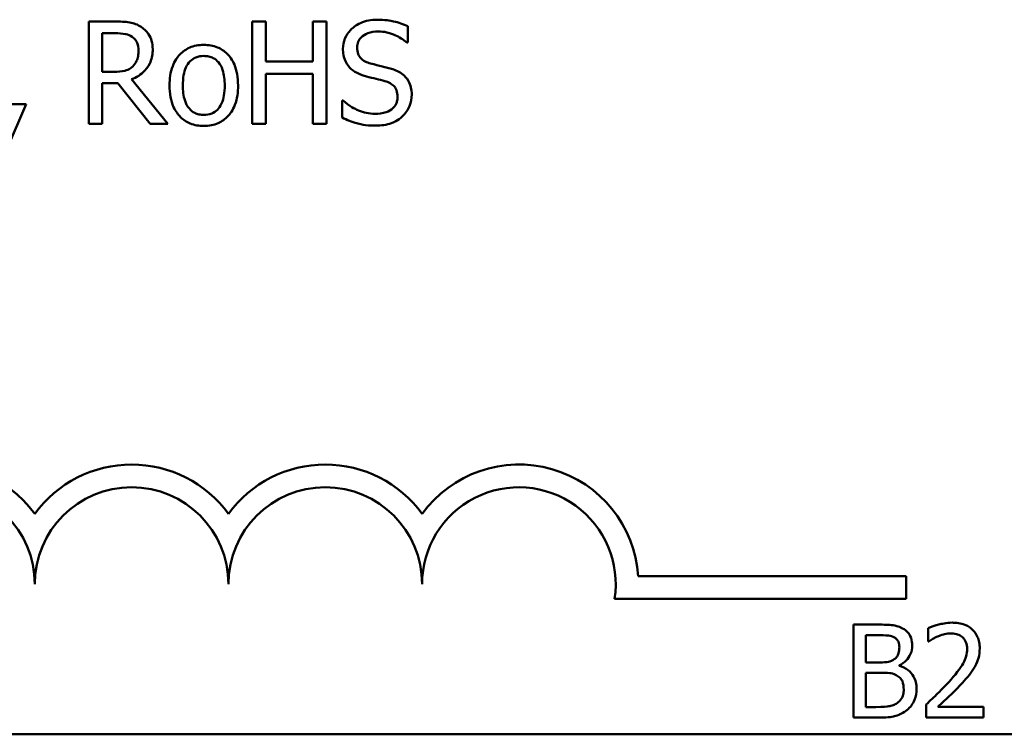
# Model space of a CAD drawing. Units: inches. Extents: x 0.05 to 2.15, y 0.02 to 1.67.
# Drawn here: x 1.74 to 1.83, y 0.41 to 0.47 of the extents above; entities that cross this region are included whole.
import ezdxf

# ---------------------------------------------------------------- set-up
doc = ezdxf.new("R2010")
doc.units = ezdxf.units.IN
doc.header["$LTSCALE"] = 0.1
doc.header["$MEASUREMENT"] = 0
doc.layers.add('Visible (ANSI)', color=7, linetype='Continuous', lineweight=50)

msp = doc.modelspace()

# ---------------------------------------------------------------- linework, layer by layer
at = {"layer": 'Visible (ANSI)'}
for p, q in [((1.749652804078277, 0.4676384606521344), (1.747385056906712, 0.4676384606521344)), ((1.747385056906712, 0.4676384606521344), (1.747385056906712, 0.4588384606215968)), ((1.762631734431258, 0.4676384606521344), (1.761462204443406, 0.4676384606521344)), ((1.761462204443406, 0.4676384606521344), (1.761462204443406, 0.4588384606215968)), ((1.762631734431258, 0.4641869209318912), (1.762631734431258, 0.4676384606521344)), ((1.767851831694105, 0.4676384606521344), (1.766682301706254, 0.4676384606521344)), ((1.766682301706254, 0.4676384606521344), (1.766682301706254, 0.4641869209318912)), ((1.767851831694105, 0.4588384606215968), (1.767851831694105, 0.4676384606521344)), ((1.774840486499556, 0.465827115427048), (1.774840486499556, 0.4672248463881383)), ((1.748554586894563, 0.4666258188333853), (1.749716985602, 0.4666258188333853)), ((1.748554586894563, 0.4633169047214166), (1.748554586894563, 0.4666258188333853)), ((1.774754911134591, 0.465827115427048), (1.774840486499556, 0.465827115427048)), ((1.766682301706254, 0.4641869209318912), (1.762631734431258, 0.4641869209318912)), ((1.749581491274139, 0.4633169047214166), (1.748554586894563, 0.4633169047214166)), ((1.75419542970182, 0.4588384606215968), (1.751064797600194, 0.4626679582037676)), ((1.762631734431258, 0.4588384606215968), (1.762631734431258, 0.4631457539914872)), ((1.762631734431258, 0.4631457539914872), (1.766682301706254, 0.4631457539914872)), ((1.766682301706254, 0.4631457539914872), (1.766682301706254, 0.4588384606215968)), ((1.748554586894563, 0.4588384606215968), (1.748554586894563, 0.4623399193047363)), ((1.748554586894563, 0.4623399193047363), (1.749895267612343, 0.4623399193047363)), ((1.749895267612343, 0.4623399193047363), (1.752676466973696, 0.4588384606215968)), ((1.740346483138365, 0.456649157534583), (1.742000940194349, 0.4605214427992361)), ((1.742000940194349, 0.4605214427992361), (1.740524765148707, 0.4605214427992361)), ((1.769199643692299, 0.46083521913744), (1.769199643692299, 0.4593661753722125)), ((1.769285219057264, 0.46083521913744), (1.769199643692299, 0.46083521913744)), ((1.747385056906712, 0.4588384606215968), (1.748554586894563, 0.4588384606215968)), ((1.752676466973696, 0.4588384606215968), (1.75419542970182, 0.4588384606215968)), ((1.761462204443406, 0.4588384606215968), (1.762631734431258, 0.4588384606215968)), ((1.766682301706254, 0.4588384606215968), (1.767851831694105, 0.4588384606215968)), ((1.794675780816206, 0.4199246242962209), (1.817739819519721, 0.4199246242962209)), ((1.817739819519721, 0.4199246242962209), (1.817739819519721, 0.4179648890580408)), ((1.817739819519721, 0.4179648890580408), (1.792643927371397, 0.4179648890580408)), ((1.813203812877686, 0.4157406530102152), (1.813203812877686, 0.4077406529113434)), ((1.815323748074065, 0.4157406530102152), (1.813203812877686, 0.4157406530102152)), ((1.819628448289341, 0.4154294698621229), (1.819628448289341, 0.4142884649857847)), ((1.814267021967001, 0.4124926789020022), (1.814267021967001, 0.4148330354949461)), ((1.814267021967001, 0.4148330354949461), (1.815284850180553, 0.4148330354949461)), ((1.819628448289341, 0.4142884649857847), (1.819686795129608, 0.4142884649857847)), ((1.815472856665859, 0.4124926789020022), (1.814267021967001, 0.4124926789020022)), ((1.817132500122351, 0.412187978736162), (1.817132500122351, 0.4122268766296734)), ((1.814267021967001, 0.4086482704266125), (1.814267021967001, 0.411604510333489)), ((1.814267021967001, 0.411604510333489), (1.815472856665859, 0.411604510333489)), ((1.815129258606507, 0.4086482704266125), (1.814267021967001, 0.4086482704266125)), ((1.819459890750791, 0.4088751748054297), (1.819459890750791, 0.4077406529113434)), ((1.824393440244504, 0.4086677193733683), (1.820464752999839, 0.4086677193733683)), ((1.824393440244504, 0.4077406529113434), (1.824393440244504, 0.4086677193733683)), ((1.813203812877686, 0.4077406529113434), (1.815498788594867, 0.4077406529113434)), ((1.819459890750791, 0.4077406529113434), (1.824393440244504, 0.4077406529113434)), ((2.075366412098002, 0.4063025030380635), (1.432699745431335, 0.4063025030380635))]:
    msp.add_line(p, q, dxfattribs=at)
for centre, radius, start, end in [((1.734406486186388, 0.4192254473343426), 0.0102930685712758, 35.94251469294996, 169.0242400062512), ((1.751073152853054, 0.4192254473343427), 0.0102930685715874, 35.9425146929497, 144.0574853083074), ((1.767739819519721, 0.4192254473343428), 0.0102930685714904, 35.94251469294999, 144.0574853066588), ((1.784406486186388, 0.4192254473343426), 0.010293068571422, 3.894927878370917, 144.0574853071714), ((1.734406486186388, 0.4192254473343426), 0.0083333333330956, 0, 180), ((1.751073152853054, 0.4192254473343427), 0.0083333333335711, 0, 180), ((1.767739819519721, 0.4192254473343427), 0.0083333333330956, 0, 180), ((1.784406486186388, 0.4192254473343425), 0.0083333333333333, 351.2996422013264, 180)]:
    msp.add_arc(centre, radius, start, end, dxfattribs=at)
for points, knots in [([(1.772223306587719, 0.4677953488212364), (1.771966501433939, 0.4677953488212364), (1.771709443134576, 0.4677738601227373), (1.771224449588122, 0.4676777660731275), (1.770998208133865, 0.4676077438127332), (1.77037116115902, 0.4673237892072889), (1.770091558222241, 0.4670818805248971), (1.769709868238169, 0.4666845332721239), (1.769547932119925, 0.4664476410258452), (1.769316828824171, 0.4658919123258534), (1.769263825216022, 0.4655893247914829), (1.769263825216022, 0.4652780068351911)], [-0.0656066201923238, -0.0656066201923238, -0.0656066201923238, -0.0656066201923238, -0.0571255393710315, -0.0571255393710315, -0.0492795729238439, -0.0492795729238439, -0.0343951095948272, -0.0343951095948272, -0.0177918212020705, -0.0177918212020705, 0, 0, 0, 0]), ([(1.774840486499556, 0.4672248463881383), (1.774452338162883, 0.4674164639214327), (1.77404353367838, 0.4675550144134485), (1.773339496539695, 0.4677118922541336), (1.772870386512344, 0.4677953488212364), (1.772223306587719, 0.4677953488212364)], [-0.0924757936644185, -0.0924757936644185, -0.0924757936644185, -0.0924757936644185, -0.0369806176923295, -0.0369806176923295, 0, 0, 0, 0]), ([(1.751892026128187, 0.4671749274252422), (1.751741731223768, 0.4672720410557895), (1.751583507779915, 0.4673547664957118), (1.751255655950768, 0.4674832651979783), (1.751089600440825, 0.4675289483815753), (1.750501152763143, 0.4676235938122514), (1.750075622793093, 0.4676384606521344), (1.749652804078277, 0.4676384606521344)], [-0.044288582218654, -0.044288582218654, -0.044288582218654, -0.044288582218654, -0.0340619957987497, -0.0340619957987497, -0.0241640895517612, -0.0241640895517612, 0, 0, 0, 0]), ([(1.752890405386108, 0.4652494817135362), (1.752890405386108, 0.4654955012456585), (1.752865035371045, 0.465745122456022), (1.752751632938521, 0.466151102655426), (1.752674631587357, 0.4663461997827924), (1.752356679036527, 0.4668096687680385), (1.75214360920887, 0.4670123660500317), (1.751892026128187, 0.4671749274252422)], [-0.0531747902243276, -0.0531747902243276, -0.0531747902243276, -0.0531747902243276, -0.0321208607830075, -0.0321208607830075, -0.0171183328064788, -0.0171183328064788, 0, 0, 0, 0]), ([(1.749716985602, 0.4666258188333853), (1.749913938147333, 0.4666258188333853), (1.750277701170104, 0.4666174539951822), (1.750771382861419, 0.4665040469795353), (1.750951992661523, 0.4664332379056103), (1.75111471656309, 0.4663263050560089)], [-0.0289524138538247, -0.0289524138538247, -0.0289524138538247, -0.0289524138538247, -0.0111279286787721, -0.0111279286787721, 0, 0, 0, 0]), ([(1.75111471656309, 0.4663263050560089), (1.751213696624156, 0.4662594935147892), (1.751302701414091, 0.4661809492902166), (1.751466345791029, 0.4659823411314708), (1.751519799814394, 0.4658782893469652), (1.751638602265373, 0.465590366200061), (1.751670956435361, 0.4653740628047727), (1.751670956435361, 0.4651567750681579)], [-0.0224487530301517, -0.0224487530301517, -0.0224487530301517, -0.0224487530301517, -0.0177938730348085, -0.0177938730348085, -0.0124179941475394, -0.0124179941475394, 0, 0, 0, 0]), ([(1.770483274166769, 0.4653992386022245), (1.770483274166769, 0.4654879081986139), (1.770490975994927, 0.465576242215732), (1.770524416622825, 0.4657460108648125), (1.770549003692175, 0.4658262743589749), (1.770646367883998, 0.4660502870211661), (1.77073878342425, 0.4661777833901208), (1.770980628266323, 0.4664104053347291), (1.771154921027848, 0.466534807310814), (1.771681672298108, 0.4667417263079647), (1.771994090879776, 0.4667827070024872), (1.77230175067227, 0.4667827070024872)], [-0.0602450713917615, -0.0602450713917615, -0.0602450713917615, -0.0602450713917615, -0.0528070765967171, -0.0528070765967171, -0.0457309468863127, -0.0457309468863127, -0.0323184379180374, -0.0323184379180374, -0.0175827571410043, -0.0175827571410043, 0, 0, 0, 0]), ([(1.77230175067227, 0.4667827070024872), (1.772549494936569, 0.4667827070024872), (1.772794666178327, 0.4667573954833986), (1.7733495281726, 0.4666369923368123), (1.773586217327963, 0.4665391016965628), (1.774102059952673, 0.466307581921665), (1.774459011168052, 0.4660979391252367), (1.774754911134591, 0.465827115427048)], [-0.0396326065658356, -0.0396326065658356, -0.0396326065658356, -0.0396326065658356, -0.0323420868261611, -0.0323420868261611, -0.0229243649922787, -0.0229243649922787, 0, 0, 0, 0]), ([(1.751064797600194, 0.4626679582037676), (1.751281820871638, 0.4627488821354925), (1.751490142494296, 0.462849959346149), (1.751870465507786, 0.4630941077838415), (1.752040069265826, 0.4632325264597219), (1.752492179827873, 0.4637054065206627), (1.752630865843041, 0.4640015679399055), (1.752834403892451, 0.4645021303156447), (1.752890405386108, 0.4648744550435089), (1.752890405386108, 0.4652494817135362)], [-0.0407035947197361, -0.0407035947197361, -0.0407035947197361, -0.0407035947197361, -0.0356647852132462, -0.0356647852132462, -0.0308720763027007, -0.0308720763027007, -0.0214327741920675, -0.0214327741920675, 0, 0, 0, 0]), ([(1.757290405401377, 0.4656274395754638), (1.757075177564261, 0.4656274395754638), (1.756860224550066, 0.4656093441886416), (1.756450972989873, 0.4655295890472878), (1.756258726641731, 0.4654712280019691), (1.75575061260275, 0.4652489091598844), (1.755469025973509, 0.4650468727053644), (1.755014751749743, 0.4645713807686123), (1.754783929195529, 0.4642607173521628), (1.754408657063515, 0.4632820212052854), (1.754338055310094, 0.4627032279401154), (1.754338055310094, 0.4621402434531518)], [-0.1297342897566606, -0.1297342897566606, -0.1297342897566606, -0.1297342897566606, -0.1101926460816791, -0.1101926460816791, -0.0918793083166901, -0.0918793083166901, -0.0598389261272111, -0.0598389261272111, -0.0321745634299663, -0.0321745634299663, 0, 0, 0, 0]), ([(1.760235624212246, 0.4621402434531518), (1.760235624212246, 0.4624654837337942), (1.760212570382364, 0.4627945928972616), (1.760105382931366, 0.4633976263488865), (1.760028288816456, 0.4636760169075448), (1.759740365492652, 0.4643515767720231), (1.759517655413278, 0.4646411870988765), (1.759054709442467, 0.4650989000633541), (1.758777030432269, 0.4652848094558656), (1.758089661966698, 0.4655658922865533), (1.757692390962025, 0.4656274395754638), (1.757290405401377, 0.4656274395754638)], [-0.0844721222810737, -0.0844721222810737, -0.0844721222810737, -0.0844721222810737, -0.071564335446477, -0.071564335446477, -0.0601701385400437, -0.0601701385400437, -0.0424305747517096, -0.0424305747517096, -0.0229734747910526, -0.0229734747910526, 0, 0, 0, 0]), ([(1.769263825216022, 0.4652780068351911), (1.769263825216022, 0.4648051697353086), (1.769359046011996, 0.464513646348888), (1.769513640438608, 0.4641129531993944), (1.769650944622732, 0.463885591936665), (1.769834327649121, 0.4636877313029303)], [-0.0245451645258812, -0.0245451645258812, -0.0245451645258812, -0.0245451645258812, -0.0154176003773619, -0.0154176003773619, 0, 0, 0, 0]), ([(1.771631410313379, 0.4640300327627892), (1.771471793920987, 0.4640730064068947), (1.771314170456752, 0.4641310019079442), (1.771040119295517, 0.4642789541193968), (1.770921694762842, 0.4643640322433654), (1.770739966217749, 0.4645495078937378), (1.770648461055401, 0.46466442153419), (1.770509751677133, 0.4650133837414502), (1.770483274166769, 0.4652071231696675), (1.770483274166769, 0.4653992386022245)], [-0.0501580657731241, -0.0501580657731241, -0.0501580657731241, -0.0501580657731241, -0.0349148319686351, -0.0349148319686351, -0.0214478670196909, -0.0214478670196909, -0.0109793969706363, -0.0109793969706363, 0, 0, 0, 0]), ([(1.751670956435361, 0.4651567750681579), (1.751670956435361, 0.4649916568426379), (1.751659055728759, 0.464824444910136), (1.751599746441495, 0.4644984863625927), (1.751556426112205, 0.4643615129738134), (1.751425157234983, 0.4640653793886579), (1.75131442884847, 0.4639080430409607), (1.7511717668064, 0.463773306667895)], [-0.0257664375702834, -0.0257664375702834, -0.0257664375702834, -0.0257664375702834, -0.0185122451266772, -0.0185122451266772, -0.0112145642423077, -0.0112145642423077, 0, 0, 0, 0]), ([(1.755486191456704, 0.4621402434531518), (1.755486191456704, 0.462427826411323), (1.755503909630942, 0.4627249249981854), (1.755591665650752, 0.4632414428655783), (1.75565363160983, 0.4634764618722191), (1.755840923120008, 0.463896399832848), (1.755958039149406, 0.464073087411334), (1.756251415208813, 0.4643646997673631), (1.756412867934978, 0.46447213373408), (1.756816466081154, 0.4646362894631208), (1.757052553618761, 0.4646718480000245), (1.757290405401377, 0.4646718480000245)], [-0.066153827992103, -0.066153827992103, -0.066153827992103, -0.066153827992103, -0.0502641175036684, -0.0502641175036684, -0.0372261472755665, -0.0372261472755665, -0.0248928885806876, -0.0248928885806876, -0.0135932293764829, -0.0135932293764829, 0, 0, 0, 0]), ([(1.757290405401377, 0.4646718480000245), (1.757434856787619, 0.4646718480000245), (1.757579446938607, 0.4646587328129501), (1.757850764867407, 0.4645994375494452), (1.757976160743018, 0.4645563086230379), (1.758272522751892, 0.4644059254168), (1.758424575154647, 0.4642830158878752), (1.758681265609178, 0.4639816266146431), (1.758810368004756, 0.4637757040112214), (1.759046852790133, 0.4630551127217377), (1.759087488065636, 0.4625774197275174), (1.759087488065636, 0.4621402434531518)], [-0.0873430040365172, -0.0873430040365172, -0.0873430040365172, -0.0873430040365172, -0.0739690539177729, -0.0739690539177729, -0.0616330848128103, -0.0616330848128103, -0.0432040298251907, -0.0432040298251907, -0.0249846240799937, -0.0249846240799937, 0, 0, 0, 0]), ([(1.7511717668064, 0.463773306667895), (1.751079827570299, 0.463681367431794), (1.750976889427285, 0.4636041462111474), (1.750697909073031, 0.4634537013080679), (1.75055107970053, 0.4634193975349157), (1.750195453494078, 0.4633407191706564), (1.749883678943029, 0.4633169047214166), (1.749581491274139, 0.4633169047214166)], [-0.0232548237598941, -0.0232548237598941, -0.0232548237598941, -0.0232548237598941, -0.0207997700190172, -0.0207997700190172, -0.0172700252770383, -0.0172700252770383, 0, 0, 0, 0]), ([(1.769834327649121, 0.4636877313029303), (1.770019719219605, 0.4634928324724208), (1.770232462682233, 0.4633347471233355), (1.770593827282873, 0.4631522758893488), (1.770855965928689, 0.4630254753272424), (1.771289108853521, 0.4629104217378342)], [-0.076333647019785, -0.076333647019785, -0.076333647019785, -0.076333647019785, -0.0256125184593542, -0.0256125184593542, 0, 0, 0, 0]), ([(1.773435624258052, 0.463566499535897), (1.773153780786995, 0.4636510525772141), (1.772825248702373, 0.463733980101439), (1.772444028235343, 0.4638248671002009), (1.772004203798806, 0.4639296652859436), (1.771631410313379, 0.4640300327627892)], [-0.0870538321199758, -0.0870538321199758, -0.0870538321199758, -0.0870538321199758, -0.0220637945312262, -0.0220637945312262, 0, 0, 0, 0]), ([(1.775182787959415, 0.4613486713272282), (1.775182787959415, 0.4615583571769318), (1.775162158477182, 0.4617680283624624), (1.775068265023557, 0.4621604799374322), (1.774999995309852, 0.4623404054554298), (1.77474777477, 0.4627894980393848), (1.774556110333813, 0.4629704906253323), (1.774122366514387, 0.4633088301470949), (1.773780318290433, 0.4634606486125675), (1.773435624258052, 0.463566499535897)], [-0.0449623605144761, -0.0449623605144761, -0.0449623605144761, -0.0449623605144761, -0.0379152972121614, -0.0379152972121614, -0.0314023587172989, -0.0314023587172989, -0.0206071832578828, -0.0206071832578828, 0, 0, 0, 0]), ([(1.771289108853521, 0.4629104217378342), (1.771554858362938, 0.4628430486227705), (1.771865416477132, 0.4627658512407744), (1.772384114594095, 0.4626457316768461), (1.772632367815998, 0.4625804080191662), (1.772879384385781, 0.4625110700346655)], [-0.0304280922682903, -0.0304280922682903, -0.0304280922682903, -0.0304280922682903, -0.0146626165336395, -0.0146626165336395, 0, 0, 0, 0]), ([(1.754338055310094, 0.4621402434531518), (1.754338055310094, 0.4618043888272381), (1.754363720342566, 0.4614652806317944), (1.754482649919256, 0.4608414883060105), (1.754568348597771, 0.4605540700877241), (1.754874270467696, 0.4598825941170303), (1.755098906719219, 0.4596020954080588), (1.755529978536549, 0.45917368328645), (1.755803642175679, 0.458991545852537), (1.756487545381546, 0.4587133326071033), (1.756887453522063, 0.4586530473308399), (1.757290405401377, 0.4586530473308399)], [-0.0802863858433467, -0.0802863858433467, -0.0802863858433467, -0.0802863858433467, -0.0683653502255523, -0.0683653502255523, -0.0577510361519027, -0.0577510361519027, -0.0421825261956109, -0.0421825261956109, -0.0230286999027792, -0.0230286999027792, 0, 0, 0, 0]), ([(1.757290405401377, 0.4596086389062792), (1.757150500690619, 0.4596086389062792), (1.757010588668423, 0.4596212929751594), (1.756747070928066, 0.4596781592181183), (1.756624882535114, 0.4597195878013391), (1.756329520209526, 0.4598664289835324), (1.75617568790903, 0.4599889491354849), (1.755855408583998, 0.460358741198125), (1.755742276626006, 0.4606040546380445), (1.755529610727712, 0.4612311736790887), (1.755486191456704, 0.4617025596555568), (1.755486191456704, 0.4621402434531518)], [-0.0584410719513049, -0.0584410719513049, -0.0584410719513049, -0.0584410719513049, -0.0522771845354724, -0.0522771845354724, -0.0465649242126813, -0.0465649242126813, -0.0377462777713928, -0.0377462777713928, -0.025013629032561, -0.025013629032561, 0, 0, 0, 0]), ([(1.757290405401377, 0.4586530473308399), (1.757510726060699, 0.4586530473308399), (1.757730983884681, 0.458671463473935), (1.758148718815301, 0.458753131924973), (1.758344396189605, 0.45881278337787), (1.758849440627187, 0.4590361134043814), (1.759125762909824, 0.4592350355696777), (1.75956405574896, 0.459697557118636), (1.759792525558236, 0.4600031968968374), (1.760166368000853, 0.460989131829762), (1.760235624212246, 0.4615741057396844), (1.760235624212246, 0.4621402434531518)], [-0.1342588901098667, -0.1342588901098667, -0.1342588901098667, -0.1342588901098667, -0.11313330387208, -0.11313330387208, -0.0934485696284192, -0.0934485696284192, -0.0601876801466152, -0.0601876801466152, -0.0323547703246658, -0.0323547703246658, 0, 0, 0, 0]), ([(1.759087488065636, 0.4621402434531518), (1.759087488065636, 0.4618524989807398), (1.759069349135859, 0.4615556698562281), (1.758979781408495, 0.4610379529775902), (1.758916471818836, 0.460802491059459), (1.758701056633568, 0.4603259806610626), (1.758565812489479, 0.4601624816185785), (1.758314512112875, 0.459913313262169), (1.758154422641844, 0.4598064680555268), (1.75775605300685, 0.4596440110767777), (1.757524339532818, 0.4596086389062792), (1.757290405401377, 0.4596086389062792)], [-0.0501861712723134, -0.0501861712723134, -0.0501861712723134, -0.0501861712723134, -0.0410902645100672, -0.0410902645100672, -0.0335885267216524, -0.0335885267216524, -0.024580458809396, -0.024580458809396, -0.0133693356118659, -0.0133693356118659, 0, 0, 0, 0]), ([(1.772879384385781, 0.4625110700346655), (1.773027987910402, 0.4624678057173707), (1.773176213166491, 0.4624114879248563), (1.773428616264181, 0.4622738233321815), (1.773537504165976, 0.4621964454741697), (1.773704184815026, 0.4620258642275972), (1.773796053922429, 0.46191029548356), (1.773936517212434, 0.4615563265789157), (1.773963339008668, 0.4613588641130584), (1.773963339008668, 0.4611632580364714)], [-0.0504803006138379, -0.0504803006138379, -0.0504803006138379, -0.0504803006138379, -0.0350062761484054, -0.0350062761484054, -0.021750123954322, -0.021750123954322, -0.0111788872769448, -0.0111788872769448, 0, 0, 0, 0]), ([(1.773963339008668, 0.4611632580364714), (1.773963339008668, 0.4610553892389739), (1.773953505594495, 0.4609478379859806), (1.773910154103636, 0.4607428528375067), (1.773878397339778, 0.4606468952692363), (1.77375992092387, 0.4603979013632451), (1.773654742311814, 0.4602625694668382), (1.773407188792492, 0.4600402540983983), (1.773241113095115, 0.4599250363446635), (1.772678830810304, 0.4597287812195384), (1.772330255388447, 0.4596942142712439), (1.772002236894893, 0.4596942142712439)], [-0.0707658694223842, -0.0707658694223842, -0.0707658694223842, -0.0707658694223842, -0.0604171933484306, -0.0604171933484306, -0.0506661592920858, -0.0506661592920858, -0.0339645111849844, -0.0339645111849844, -0.0187462569065871, -0.0187462569065871, 0, 0, 0, 0]), ([(1.774384084553078, 0.4594802758588321), (1.774514914642422, 0.4596012319791692), (1.774630421027812, 0.4597354021814372), (1.77483392769888, 0.4600339196824603), (1.774918182933291, 0.4601944346175725), (1.775115334659863, 0.4606806576067759), (1.775182787959415, 0.4610082902770458), (1.775182787959415, 0.4613486713272282)], [-0.040233839061574, -0.040233839061574, -0.040233839061574, -0.040233839061574, -0.0299851790961269, -0.0299851790961269, -0.0194527770179272, -0.0194527770179272, 0, 0, 0, 0]), ([(1.772002236894893, 0.4596942142712439), (1.771516644549898, 0.4596942142712439), (1.771042998149547, 0.4598096700610367), (1.770287741957822, 0.4601191408908168), (1.769793843775806, 0.4603579910064623), (1.769285219057264, 0.46083521913744)], [-0.0983583353295445, -0.0983583353295445, -0.0983583353295445, -0.0983583353295445, -0.0398596481489083, -0.0398596481489083, 0, 0, 0, 0]), ([(1.769199643692299, 0.4593661753722125), (1.769606478955602, 0.4591701101850784), (1.770029068221307, 0.4590101710585279), (1.770652385996275, 0.4588245019340695), (1.771154236330876, 0.4586815724524949), (1.772087812259858, 0.4586815724524949)], [-0.174569144723198, -0.174569144723198, -0.174569144723198, -0.174569144723198, -0.0533538643413251, -0.0533538643413251, 0, 0, 0, 0]), ([(1.772087812259858, 0.4586815724524949), (1.772562250318032, 0.4586815724524949), (1.773032054613774, 0.4587350900837987), (1.773607362255923, 0.4589575423720964), (1.773984944329135, 0.4591149610775963), (1.774384084553078, 0.4594802758588321)], [-0.0994585866635432, -0.0994585866635432, -0.0994585866635432, -0.0994585866635432, -0.0309227347463882, -0.0309227347463882, 0, 0, 0, 0]), ([(1.817424234323688, 0.4154165038976191), (1.817056608460233, 0.4156186981225192), (1.816748646683924, 0.4156673540390463), (1.816259429149629, 0.415730359327554), (1.815756907265862, 0.4157406530102152), (1.815323748074065, 0.4157406530102152)], [-0.0348056444198346, -0.0348056444198346, -0.0348056444198346, -0.0348056444198346, -0.0247550478112384, -0.0247550478112384, 0, 0, 0, 0]), ([(1.818254056051934, 0.4139383839441808), (1.818254056051934, 0.4141629357298081), (1.818224812502058, 0.4143875723522934), (1.818071036911176, 0.4148285550725765), (1.81796423577407, 0.4149710085327027), (1.817770395865142, 0.4152004554872678), (1.817605550778513, 0.4153217863465906), (1.817424234323688, 0.4154165038976191)], [-0.0222312037055505, -0.0222312037055505, -0.0222312037055505, -0.0222312037055505, -0.0171616827037185, -0.0171616827037185, -0.0116909221626282, -0.0116909221626282, 0, 0, 0, 0]), ([(1.821677070680948, 0.4159092105487651), (1.821164230607534, 0.4159092105487651), (1.820731436870411, 0.4157983502535296), (1.820227095353363, 0.415663307989402), (1.819885500058724, 0.4155554756314281), (1.819628448289341, 0.4154294698621229)], [-0.0253747941046459, -0.0253747941046459, -0.0253747941046459, -0.0253747941046459, -0.0163605853483429, -0.0163605853483429, 0, 0, 0, 0]), ([(1.824062808149656, 0.4137114795653635), (1.824062808149656, 0.4138826234416807), (1.824049232376319, 0.4140541199601659), (1.823988511173453, 0.4143773625170347), (1.823944298216214, 0.414528459894557), (1.823781036386744, 0.4149090109826977), (1.823637948593256, 0.4151156630642596), (1.823307571027384, 0.4154356356616685), (1.823093286485761, 0.4156003563215018), (1.822430940700527, 0.415859805317913), (1.822050818620581, 0.4159092105487651), (1.821677070680948, 0.4159092105487651)], [-0.0959953968738081, -0.0959953968738081, -0.0959953968738081, -0.0959953968738081, -0.0798006493873742, -0.0798006493873742, -0.0648758660391835, -0.0648758660391835, -0.0406209224375871, -0.0406209224375871, -0.021359694750021, -0.021359694750021, 0, 0, 0, 0]), ([(1.815284850180553, 0.4148330354949461), (1.815591245020091, 0.4148330354949461), (1.81589933331044, 0.4148346056919788), (1.816391705576079, 0.4147721068486467), (1.816570617245661, 0.4147171115905123), (1.816737038204984, 0.4146255800628845)], [-0.0283653478735755, -0.0283653478735755, -0.0283653478735755, -0.0283653478735755, -0.0108545824506705, -0.0108545824506705, 0, 0, 0, 0]), ([(1.816737038204984, 0.4146255800628845), (1.816810574151324, 0.4145832411846886), (1.816876721130147, 0.4145311606862814), (1.816998453990692, 0.414393015464054), (1.817036576118047, 0.4143183102830945), (1.817122585764896, 0.4141095760239696), (1.817145466086855, 0.4139490452280624), (1.817145466086855, 0.4137892753523867)], [-0.0161124095376156, -0.0161124095376156, -0.0161124095376156, -0.0161124095376156, -0.012894899064218, -0.012894899064218, -0.0091308483948714, -0.0091308483948714, 0, 0, 0, 0]), ([(1.819686795129608, 0.4142884649857847), (1.819797527282411, 0.4143659774927465), (1.819912036604661, 0.4144380463250127), (1.820166754519442, 0.4145947958110317), (1.820312558175322, 0.4146684298491085), (1.820464752999839, 0.4147293077789154)], [-0.0170926896844393, -0.0170926896844393, -0.0170926896844393, -0.0170926896844393, -0.009367961852494, -0.009367961852494, 0, 0, 0, 0]), ([(1.820464752999839, 0.4147293077789154), (1.820724017852663, 0.4148368078398426), (1.820936058143853, 0.4148897525124989), (1.821211739820504, 0.4149571413667914), (1.821404244104248, 0.4149821440867403), (1.821599274893925, 0.4149821440867403)], [-0.0162192926612917, -0.0162192926612917, -0.0162192926612917, -0.0162192926612917, -0.011146009630032, -0.011146009630032, 0, 0, 0, 0]), ([(1.821599274893925, 0.4149821440867403), (1.821855867620085, 0.4149821440867403), (1.822036376379719, 0.4149377838734707), (1.822313021217976, 0.4148435781219336), (1.82245395355584, 0.4147651084725283), (1.822578205213966, 0.4146579949741441)], [-0.0167018995278306, -0.0167018995278306, -0.0167018995278306, -0.0167018995278306, -0.0093753483871201, -0.0093753483871201, 0, 0, 0, 0]), ([(1.822578205213966, 0.4146579949741441), (1.822641544236295, 0.4146033923686876), (1.8226970424286, 0.4145416382691765), (1.82280606292223, 0.414386586900458), (1.822845692840979, 0.4143021851349335), (1.822946129189757, 0.4140573715347858), (1.822973667131333, 0.4138537026786992), (1.822973667131333, 0.4136531327250962)], [-0.0179905335812389, -0.0179905335812389, -0.0179905335812389, -0.0179905335812389, -0.0151104130800957, -0.0151104130800957, -0.0114625728484075, -0.0114625728484075, 0, 0, 0, 0]), ([(1.817145466086855, 0.4137892753523867), (1.817145466086855, 0.4136237056876986), (1.817130853615249, 0.4134491926115899), (1.8170486247493, 0.4131491939757877), (1.816998798895687, 0.4130599941069323), (1.816886202071853, 0.412900478968308), (1.816798617876834, 0.4128219406892962), (1.816698140311472, 0.412758481174331)], [-0.0161427114788214, -0.0161427114788214, -0.0161427114788214, -0.0161427114788214, -0.0111577059755179, -0.0111577059755179, -0.006791683296879, -0.006791683296879, 0, 0, 0, 0]), ([(1.817132500122351, 0.4122268766296734), (1.817361415476714, 0.4123370951336259), (1.817568678077169, 0.4124801787774041), (1.817867480927531, 0.4127917824767838), (1.818013532001596, 0.4129788162970649), (1.818211672051764, 0.4134546337433152), (1.818254056051934, 0.413692857602597), (1.818254056051934, 0.4139383839441808)], [-0.0515169685024073, -0.0515169685024073, -0.0515169685024073, -0.0515169685024073, -0.0294555135806263, -0.0294555135806263, -0.0140318304215156, -0.0140318304215156, 0, 0, 0, 0]), ([(1.822973667131333, 0.4136531327250962), (1.822973667131333, 0.4134387702178081), (1.822945733915942, 0.413228085737508), (1.822832665577574, 0.4128065494080606), (1.822746907707281, 0.4126018295901796), (1.822397056205855, 0.4119700589177019), (1.821944369086488, 0.4114080332421711), (1.821391819461864, 0.4108006205342507)], [-0.0876249157191246, -0.0876249157191246, -0.0876249157191246, -0.0876249157191246, -0.0676359354985963, -0.0676359354985963, -0.0469278164330762, -0.0469278164330762, 0, 0, 0, 0]), ([(1.823647897285533, 0.4121101829491388), (1.823828060867697, 0.4124224664915569), (1.823912288211287, 0.4126981209056506), (1.82403119241177, 0.4131247771544428), (1.824062808149656, 0.4134187902658672), (1.824062808149656, 0.4137114795653635)], [-0.0253061208425591, -0.0253061208425591, -0.0253061208425591, -0.0253061208425591, -0.0167271934662146, -0.0167271934662146, 0, 0, 0, 0]), ([(1.816698140311472, 0.412758481174331), (1.816548155141129, 0.4126623368343675), (1.816382851950232, 0.4125827184967365), (1.816029560078411, 0.4125052846618167), (1.815762445760505, 0.4124926789020022), (1.815472856665859, 0.4124926789020022)], [-0.0326437429312591, -0.0326437429312591, -0.0326437429312591, -0.0326437429312591, -0.0165500167590518, -0.0165500167590518, 0, 0, 0, 0]), ([(1.818630069022545, 0.4101977031848218), (1.818630069022545, 0.4103938991042133), (1.818610720057877, 0.4105902420153082), (1.818522204856776, 0.4109565949328239), (1.818457929954655, 0.4111240742411805), (1.818260955722239, 0.4114690260003708), (1.818107844308359, 0.411658671925294), (1.817669447851122, 0.4119955888170928), (1.817408697913841, 0.4121126520657556), (1.817132500122351, 0.412187978736162)], [-0.0581001843161747, -0.0581001843161747, -0.0581001843161747, -0.0581001843161747, -0.0442992102221691, -0.0442992102221691, -0.0315919484234986, -0.0315919484234986, -0.01636121031506, -0.01636121031506, 0, 0, 0, 0]), ([(1.822578205213966, 0.4107422736939833), (1.822783365357174, 0.410960256346142), (1.822981485461051, 0.4111851160473751), (1.823349473851594, 0.4116334697186111), (1.823511569745685, 0.4118647933774134), (1.823647897285533, 0.4121101829491388)], [-0.0331521781713625, -0.0331521781713625, -0.0331521781713625, -0.0331521781713625, -0.0160428957204718, -0.0160428957204718, 0, 0, 0, 0]), ([(1.815472856665859, 0.411604510333489), (1.815762448258935, 0.411604510333489), (1.816084461860443, 0.4115966122852493), (1.81642582059983, 0.4115520872322857), (1.816637361379212, 0.4115179879542798), (1.816873180832274, 0.4113970549014274)], [-0.0498603634415767, -0.0498603634415767, -0.0498603634415767, -0.0498603634415767, -0.0151458948669143, -0.0151458948669143, 0, 0, 0, 0]), ([(1.816873180832274, 0.4113970549014274), (1.816994881507757, 0.4113321478745033), (1.817113200232984, 0.4112527032816851), (1.817326472812941, 0.4110399335060235), (1.817376891002915, 0.4109357399330722), (1.817491278509781, 0.4106558992300397), (1.817521479057466, 0.4104057843835041), (1.817521479057466, 0.4101523223090584)], [-0.023292220294953, -0.023292220294953, -0.023292220294953, -0.023292220294953, -0.0192566967092394, -0.0192566967092394, -0.0144853575545717, -0.0144853575545717, 0, 0, 0, 0]), ([(1.817521479057466, 0.4101523223090584), (1.817521479057466, 0.4100082698712912), (1.817509262765558, 0.4098595275085243), (1.817442088023198, 0.409581118729829), (1.817393998683789, 0.409477197821643), (1.817236125956127, 0.4092274199762977), (1.817097696450556, 0.4090952918699268), (1.816944493637045, 0.4089853855037125)], [-0.0230633705541792, -0.0230633705541792, -0.0230633705541792, -0.0230633705541792, -0.0168777739819141, -0.0168777739819141, -0.0107755429179614, -0.0107755429179614, 0, 0, 0, 0]), ([(1.817800247294299, 0.4083889511365357), (1.817944056433822, 0.4085030066609854), (1.818070665731553, 0.4086338194237046), (1.818279272730432, 0.4089125628268759), (1.818383739956911, 0.4090830082870722), (1.818582246427722, 0.4095682494361203), (1.818630069022545, 0.4098815284534212), (1.818630069022545, 0.4101977031848218)], [-0.0432054649354243, -0.0432054649354243, -0.0432054649354243, -0.0432054649354243, -0.0299538600572037, -0.0299538600572037, -0.0180693858995472, -0.0180693858995472, 0, 0, 0, 0]), ([(1.821391819461864, 0.4108006205342507), (1.820953984438304, 0.4103190020083341), (1.820655694275183, 0.410024915494321), (1.820134287664945, 0.4095142227185402), (1.819797070673778, 0.4091917949770147), (1.819459890750791, 0.4088751748054297)], [-0.0417072414840687, -0.0417072414840687, -0.0417072414840687, -0.0417072414840687, -0.0264338757006611, -0.0264338757006611, 0, 0, 0, 0]), ([(1.820464752999839, 0.4086677193733683), (1.820833031868927, 0.4090101541112916), (1.821295487654484, 0.4094507899419556), (1.821838043516342, 0.4099677803443546), (1.822218909828201, 0.4103507338505226), (1.822578205213966, 0.4107422736939833)], [-0.0428391482626665, -0.0428391482626665, -0.0428391482626665, -0.0428391482626665, -0.0303700833900007, -0.0303700833900007, 0, 0, 0, 0]), ([(1.816944493637045, 0.4089853855037125), (1.81683971502756, 0.4089155330973888), (1.816728264414569, 0.4088585052310085), (1.816487958928653, 0.4087667522272949), (1.816360985314579, 0.4087340066564292), (1.816096517427957, 0.4086913505456839), (1.815795273162938, 0.4086482704266125), (1.815129258606507, 0.4086482704266125)], [-0.1097402194820533, -0.1097402194820533, -0.1097402194820533, -0.1097402194820533, -0.0746496664238268, -0.0746496664238268, -0.0380627319000217, -0.0380627319000217, 0, 0, 0, 0]), ([(1.815498788594867, 0.4077406529113434), (1.816212996638364, 0.4077406529113434), (1.816610905503427, 0.4078260743746242), (1.817185883257845, 0.4079924201400531), (1.817507775792692, 0.4081633302638676), (1.817800247294299, 0.4083889511365357)], [-0.0342066293030357, -0.0342066293030357, -0.0342066293030357, -0.0342066293030357, -0.0211102815191572, -0.0211102815191572, 0, 0, 0, 0])]:
    msp.add_open_spline(points, degree=3, knots=knots, dxfattribs=at)

doc.saveas('drawing.dxf')
